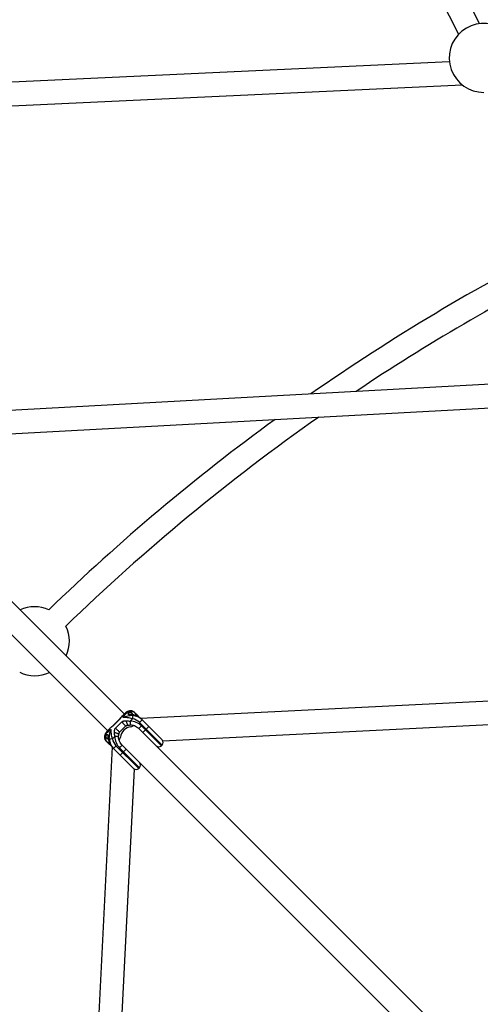
# Model space of a CAD drawing. Units: millimetres. Extents: x -4300 to 4300, y -4300 to 4300.
# Drawn here: x -1018 to -705, y 761 to 1431 of the extents above; entities that cross this region are included whole.
import ezdxf

# ---------------------------------------------------------------- set-up
doc = ezdxf.new("R2010")
doc.units = ezdxf.units.MM

msp = doc.modelspace()

# ---------------------------------------------------------------- linework, layer by layer
at = {"color": 7, "linetype": 'Continuous', "lineweight": 25}
for p, q in [((-705.38, 1428.39), (-800.46, 1615.19)), ((-814.72, 1607.93), (-719.64, 1421.13)), ((-725.83, 1402.4), (-1261.12, 1377.25)), ((-1260.37, 1361.27), (-717.25, 1386.79)), ((-616.36, 1187.4), (-1047.19, 1163.92)), ((-1046.32, 1147.94), (-607.95, 1171.84)), ((-947.14, 958.46), (-1135.6, 1146.91)), ((-1146.91, 1135.6), (-958.46, 947.14)), ((-508.91, 976.74), (-936.06, 955.44)), ((-946.76, 958.83), (-948.63, 956.97)), ((-942.53, 958.44), (-943.06, 957.91)), ((-939.59, 959.04), (-940.22, 959.66)), ((-939.42, 958.78), (-938.99, 958.44)), ((-938.99, 958.44), (-936, 955.45)), ((-920.9, 940.18), (-501.01, 961.12)), ((-950.53, 954.77), (-954.77, 950.53)), ((-950.43, 954.67), (-954.67, 950.43)), ((-953.05, 948.81), (-948.81, 953.05)), ((-948.61, 956.96), (-948.72, 956.87)), ((-941.52, 955.09), (-943.11, 953.49)), ((-921.36, 937.27), (-936.84, 952.75)), ((-935.43, 954.88), (-921.36, 940.81)), ((-956.98, 948.61), (-958.83, 946.76)), ((-956.87, 948.72), (-956.98, 948.61)), ((-950.26, 946.02), (-946.02, 950.26)), ((-737.32, 748.64), (-937.16, 948.47)), ((-935.43, 950.28), (-921.89, 936.74)), ((-932.2, 948.11), (-932.73, 947.58)), ((-959.66, 940.22), (-959.04, 939.59)), ((-958.44, 938.99), (-958.71, 939.38)), ((-957.91, 943.06), (-958.44, 942.53)), ((-955.45, 936), (-958.44, 938.99)), ((-953.49, 943.11), (-955.09, 941.52)), ((-955.44, 936.08), (-976.72, 509.31)), ((-940.81, 921.36), (-954.88, 935.43)), ((-952.75, 936.84), (-937.27, 921.36)), ((-936.74, 921.89), (-950.28, 935.43)), ((-948.47, 937.16), (-748.64, 737.32)), ((-947.58, 932.73), (-948.11, 932.2)), ((-921.89, 936.74), (-921.36, 937.27)), ((-961.15, 500.34), (-940.18, 920.9)), ((-937.27, 921.36), (-936.74, 921.89))]:
    msp.add_line(p, q, dxfattribs=at)
at = {"color": 8, "linetype": 'Continuous', "lineweight": 25}
for p, q in [((-950.52, 954.76), (-950.43, 954.67)), ((-954.76, 950.52), (-954.67, 950.43))]:
    msp.add_line(p, q, dxfattribs=at)
at = {"color": 7, "linetype": 'Continuous', "lineweight": 25, "flags": 128}
for points in [[(-942.63, 949.7), (-942.62, 949.7), (-942.62, 949.69), (-942.61, 949.69), (-942.6, 949.7), (-942.59, 949.71), (-942.59, 949.72), (-942.58, 949.73), (-942.58, 949.75)], [(-949.7, 942.63), (-949.7, 942.62), (-949.69, 942.62), (-949.69, 942.61), (-949.7, 942.6), (-949.71, 942.59), (-949.72, 942.59), (-949.73, 942.58), (-949.75, 942.58)]]:
    msp.add_lwpolyline(points, dxfattribs=at)
at = {"color": 7, "linetype": 'Continuous', "lineweight": 25}
for centre, radius, start, end in [((-702.49, 1405.07), 23.5, 348.56785, 270), ((0, 0), 1434, 116.84365, 124.88635), ((0, 0), 1418, 116.84216, 123.8264), ((0, 0), 1418, 125.06983, 134.10248), ((0, 0), 1434, 126.08064, 134.12201), ((-1007.98, 1007.98), 23.5, 65.76512, 115.0972), ((-1007.98, 1007.98), 23.5, 334.9028, 25.94037), ((-1007.98, 1007.98), 23.5, 244.05963, 295.0972), ((-942.31, 956.79), 3.55, 53.92317, 116.9619), ((-941.78, 956.81), 3.15, 51.46259, 110.13612), ((-941.27, 957.38), 2.36, 355.70488, 44.7081), ((-942.95, 943.1), 10.39, 43.66899, 90.92389), ((-863.29, 947.27), 78.62, 172.66841, 174.2946), ((-942.51, 947.25), 7.9, 44.16144, 82.80126), ((-941.8, 947.83), 9.49, 44.51216, 86.76359), ((-942.27, 948.11), 9.62, 44.69085, 80.66141), ((-915.79, 932.58), 29.15, 131.31198, 136.22783), ((-941.48, 941.48), 8.35, 97.58403, 172.41597), ((-941.55, 941.55), 8.23, 97.59019, 172.40981), ((-943.06, 953.09), 3.41, 277.18547, 315.82475), ((-942.99, 953.03), 3.3, 277.19937, 315.82576), ((-915.26, 929.22), 29.15, 133.77217, 138.68802), ((-912.56, 926.52), 29.15, 133.77217, 138.68802), ((-911.14, 927.94), 29.15, 131.31198, 136.22783), ((-956.79, 942.31), 3.55, 153.0381, 216.07683), ((-956.81, 941.78), 3.15, 159.86388, 218.53741), ((-957.37, 941.28), 2.37, 225.34036, 273.99817), ((-948.11, 942.27), 9.62, 189.33859, 225.30915), ((-947.27, 863.29), 78.62, 95.7054, 97.33159), ((-947.83, 941.8), 9.49, 183.23641, 225.48784), ((-947.25, 942.51), 7.9, 187.19874, 225.83856), ((-943.2, 942.9), 10.29, 178.83148, 226.57564), ((-953.03, 942.99), 3.3, 314.17424, 352.80063), ((-953.09, 943.06), 3.41, 314.17525, 352.81453), ((-923.13, 939.04), 2.5, 315, 45), ((-932.58, 915.79), 29.15, 133.77217, 138.68802), ((-929.22, 915.26), 29.15, 131.31198, 136.22783), ((-927.94, 911.14), 29.15, 133.77217, 138.68802), ((-926.52, 912.56), 29.15, 131.31198, 136.22783), ((-923.66, 938.51), 2.5, 225, 315), ((-938.51, 923.66), 2.5, 315, 45), ((-939.04, 923.13), 2.5, 225, 315)]:
    msp.add_arc(centre, radius, start, end, dxfattribs=at)
at = {"color": 8, "linetype": 'Continuous', "lineweight": 25}
for centre, radius, start, end in [((-944.57, 958.48), 1.62, 66.40063, 114.20593), ((-941.5, 957.6), 2.37, 352.9377, 44.68471), ((-913.27, 954.32), 29.86, 181.58791, 186.46378), ((-932.86, 951.47), 8.53, 131.06469, 135.3248), ((-958.49, 944.57), 1.6, 155.63768, 203.84416), ((-957.6, 941.51), 2.37, 225.37188, 277.22767), ((-953.16, 934.44), 6.22, 133.85768, 139.737), ((-954.34, 912.91), 30.22, 83.56965, 88.38771)]:
    msp.add_arc(centre, radius, start, end, dxfattribs=at)
at = {"color": 7, "linetype": 'Continuous', "lineweight": 25}
for points, knots in [([(-943.92, 959.96), (-944.33, 959.81), (-944.72, 959.61), (-945.46, 959.11), (-945.82, 958.8), (-946.48, 958.12), (-946.78, 957.74), (-947.21, 957.12), (-947.35, 956.9), (-947.54, 956.56), (-947.6, 956.45), (-947.73, 956.21), (-947.79, 956.09), (-947.84, 955.97)], [0, 0, 0, 0, 0.25, 0.25, 0.5, 0.5, 0.75, 0.75, 0.875, 0.875, 0.9375, 0.9375, 1, 1, 1, 1]), ([(-945.23, 959.94), (-945.28, 959.92), (-945.7, 959.75), (-946.23, 959.36), (-946.63, 958.94), (-946.76, 958.8)], [0, 0, 0, 0, 0.091724, 0.683881, 1, 1, 1, 1]), ([(-940.22, 959.66), (-940.46, 959.87), (-940.95, 960.28), (-941.85, 960.58), (-942.74, 960.66), (-943.68, 960.54), (-944.5, 960.29), (-945.04, 960.04), (-945.23, 959.95)], [0, 0, 0, 0, 0.166155, 0.329751, 0.494418, 0.67457, 0.885889, 1, 1, 1, 1]), ([(-944.37, 958.2), (-944.38, 958.22), (-944.41, 958.24), (-944.43, 958.29), (-944.46, 958.34), (-944.48, 958.4), (-944.49, 958.55), (-944.4, 958.78), (-944.19, 959.04), (-943.94, 959.27), (-943.67, 959.44), (-943.4, 959.58), (-943.17, 959.67), (-943, 959.72), (-942.91, 959.75), (-942.86, 959.76)], [0, 0, 0, 0, 0.02289, 0.046102, 0.069787, 0.104767, 0.140854, 0.286048, 0.428293, 0.561804, 0.683825, 0.796142, 0.900749, 0.949961, 1, 1, 1, 1]), ([(-938.93, 957.2), (-938.92, 957.37), (-938.87, 957.84), (-939.08, 958.26), (-939.21, 958.53)], [0, 0, 0, 0, 0.3706, 1, 1, 1, 1]), ([(-948.85, 956.72), (-949.1, 956.45), (-949.48, 956.04), (-949.93, 955.44), (-950.25, 955.05), (-950.44, 954.86), (-950.53, 954.77)], [0, 0, 0, 0, 0.479272, 0.740196, 0.870974, 1, 1, 1, 1]), ([(-948.72, 956.87), (-948.75, 956.84), (-948.81, 956.78), (-948.93, 956.64), (-949.14, 956.39), (-949.38, 956.05), (-949.65, 955.66), (-949.83, 955.4), (-950, 955.17), (-950.13, 955), (-950.27, 954.83), (-950.38, 954.73), (-950.43, 954.67)], [0, 0, 0, 0, 0.057825, 0.11074, 0.226244, 0.472428, 0.603316, 0.737066, 0.806391, 0.87009, 0.936296, 1, 1, 1, 1]), ([(-948.81, 953.05), (-948.78, 953.07), (-948.73, 953.13), (-948.64, 953.2), (-948.55, 953.26), (-948.42, 953.34), (-948.26, 953.43), (-947.98, 953.54), (-947.62, 953.64), (-947.07, 953.74), (-946.53, 953.78), (-946.07, 953.79), (-945.81, 953.79), (-945.69, 953.78), (-945.63, 953.78)], [0, 0, 0, 0, 0.03165, 0.06374, 0.096464, 0.130003, 0.193687, 0.263045, 0.396812, 0.5277, 0.773839, 0.889303, 0.942193, 1, 1, 1, 1]), ([(-948.81, 953.05), (-948.65, 952.89), (-948.44, 952.68), (-948.06, 952.3), (-947.92, 952.16), (-947.62, 951.87), (-947.47, 951.71), (-947.16, 951.4), (-947, 951.24), (-946.71, 950.95), (-946.57, 950.81), (-946.34, 950.58), (-946.24, 950.48), (-946.09, 950.34), (-946.04, 950.29), (-946.02, 950.26)], [0, 0, 0, 0, 0.25, 0.25, 0.375, 0.375, 0.5, 0.5, 0.625, 0.625, 0.75, 0.75, 0.875, 0.875, 1, 1, 1, 1]), ([(-941.27, 957.3), (-941.85, 957.33), (-942.42, 957.31), (-943.57, 957.22), (-944.15, 957.14), (-945.27, 956.91), (-945.81, 956.76), (-946.59, 956.5), (-946.85, 956.41), (-947.23, 956.25), (-947.36, 956.2), (-947.6, 956.09), (-947.72, 956.03), (-947.84, 955.97)], [0, 0, 0, 0, 0.25, 0.25, 0.5, 0.5, 0.75, 0.75, 0.875, 0.875, 0.9375, 0.9375, 1, 1, 1, 1]), ([(-941.52, 955.09), (-942.08, 955.27), (-942.65, 955.43), (-943.76, 955.7), (-944.32, 955.8), (-945.39, 955.95), (-945.91, 956), (-946.67, 956.02), (-946.91, 956.03), (-947.27, 956.02), (-947.39, 956.01), (-947.62, 956), (-947.73, 955.99), (-947.84, 955.97)], [0, 0, 0, 0, 0.25, 0.25, 0.5, 0.5, 0.75, 0.75, 0.875, 0.875, 0.9375, 0.9375, 1, 1, 1, 1]), ([(-945.63, 953.78), (-945.21, 953.77), (-944.79, 953.73), (-943.95, 953.63), (-943.53, 953.57), (-943.11, 953.49)], [0, 0, 0, 0, 0.5, 0.5, 1, 1, 1, 1]), ([(-944.37, 958.2), (-944.17, 958.26), (-943.73, 958.39), (-943.06, 958.32), (-942.55, 958.16), (-942.38, 957.93), (-942.35, 957.9)], [0, 0, 0, 0, 0.265985, 0.578818, 0.933107, 1, 1, 1, 1]), ([(-940.71, 957.6), (-940.77, 957.61), (-940.9, 957.63), (-941.17, 957.67), (-941.53, 957.71), (-941.98, 957.76), (-942.47, 957.8), (-943, 957.85), (-943.53, 957.91), (-943.91, 957.98), (-944.13, 958.05), (-944.22, 958.1), (-944.31, 958.15), (-944.35, 958.19), (-944.37, 958.2)], [0, 0, 0, 0, 0.050036, 0.099253, 0.203863, 0.316182, 0.438207, 0.571721, 0.713969, 0.859166, 0.895243, 0.930235, 0.965559, 1, 1, 1, 1]), ([(-940.65, 957.78), (-940.86, 957.82), (-941.27, 957.9), (-941.76, 957.97), (-942.07, 958), (-942.24, 957.99), (-942.27, 957.95), (-942.29, 957.94)], [0, 0, 0, 0, 0.306986, 0.595626, 0.734585, 0.872287, 1, 1, 1, 1]), ([(-935.43, 954.88), (-935.7, 955.13), (-936.43, 955.82), (-937.77, 956.72), (-939.27, 957.42), (-940.26, 957.68), (-940.65, 957.78)], [0, 0, 0, 0, 0.184823, 0.4945245, 0.7988516, 1, 1, 1, 1]), ([(-959.95, 945.23), (-960.04, 945.03), (-960.34, 944.37), (-960.6, 943.43), (-960.66, 942.35), (-960.46, 941.42), (-960.09, 940.69), (-959.77, 940.34), (-959.66, 940.22)], [0, 0, 0, 0, 0.124082, 0.393948, 0.579854, 0.75125, 0.915994, 1, 1, 1, 1]), ([(-959.96, 943.92), (-959.81, 944.33), (-959.61, 944.72), (-959.11, 945.46), (-958.8, 945.82), (-958.12, 946.48), (-957.74, 946.78), (-957.12, 947.21), (-956.9, 947.35), (-956.56, 947.54), (-956.45, 947.6), (-956.21, 947.73), (-956.09, 947.79), (-955.97, 947.84)], [0, 0, 0, 0, 0.25, 0.25, 0.5, 0.5, 0.75, 0.75, 0.875, 0.875, 0.9375, 0.9375, 1, 1, 1, 1]), ([(-958.81, 946.77), (-959.07, 946.5), (-959.52, 946.05), (-959.8, 945.47), (-959.93, 945.22)], [0, 0, 0, 0, 0.575786, 1, 1, 1, 1]), ([(-957.3, 941.27), (-957.33, 941.85), (-957.31, 942.42), (-957.22, 943.57), (-957.14, 944.15), (-956.91, 945.27), (-956.76, 945.81), (-956.5, 946.59), (-956.41, 946.85), (-956.25, 947.23), (-956.2, 947.36), (-956.09, 947.6), (-956.03, 947.72), (-955.97, 947.84)], [0, 0, 0, 0, 0.25, 0.25, 0.5, 0.5, 0.75, 0.75, 0.875, 0.875, 0.9375, 0.9375, 1, 1, 1, 1]), ([(-954.67, 950.43), (-954.7, 950.4), (-954.75, 950.35), (-954.83, 950.28), (-954.92, 950.2), (-955.03, 950.11), (-955.17, 950), (-955.4, 949.83), (-955.67, 949.64), (-956.05, 949.38), (-956.39, 949.13), (-956.65, 948.92), (-956.78, 948.81), (-956.84, 948.75), (-956.87, 948.72)], [0, 0, 0, 0, 0.03165, 0.06374, 0.096464, 0.130003, 0.193687, 0.263045, 0.396812, 0.5277, 0.773839, 0.889303, 0.942193, 1, 1, 1, 1]), ([(-954.77, 950.53), (-954.86, 950.43), (-955.05, 950.25), (-955.44, 949.93), (-956.04, 949.48), (-956.46, 949.1), (-956.73, 948.85)], [0, 0, 0, 0, 0.129034, 0.259834, 0.52079, 1, 1, 1, 1]), ([(-955.09, 941.52), (-955.27, 942.08), (-955.43, 942.65), (-955.7, 943.76), (-955.8, 944.32), (-955.95, 945.39), (-956, 945.91), (-956.02, 946.67), (-956.03, 946.91), (-956.02, 947.27), (-956.01, 947.39), (-956, 947.62), (-955.99, 947.73), (-955.97, 947.84)], [0, 0, 0, 0, 0.25, 0.25, 0.5, 0.5, 0.75, 0.75, 0.875, 0.875, 0.9375, 0.9375, 1, 1, 1, 1]), ([(-953.78, 945.63), (-953.78, 945.7), (-953.79, 945.82), (-953.79, 946.07), (-953.78, 946.53), (-953.74, 947.07), (-953.64, 947.63), (-953.54, 947.98), (-953.43, 948.26), (-953.32, 948.46), (-953.2, 948.64), (-953.1, 948.75), (-953.05, 948.81)], [0, 0, 0, 0, 0.057825, 0.11074, 0.226244, 0.472428, 0.603316, 0.737066, 0.806391, 0.87009, 0.936296, 1, 1, 1, 1]), ([(-953.05, 948.81), (-952.81, 948.57), (-952.52, 948.28), (-951.93, 947.68), (-951.62, 947.38), (-951.07, 946.82), (-950.82, 946.57), (-950.44, 946.2), (-950.31, 946.07), (-950.26, 946.02)], [0, 0, 0, 0, 0.25, 0.25, 0.5, 0.5, 0.75, 0.75, 1, 1, 1, 1]), ([(-950.75, 944.55), (-950.71, 944.79), (-950.67, 945.05), (-950.58, 945.3), (-950.57, 945.32)], [0, 0, 0, 0, 0.924911, 1, 1, 1, 1]), ([(-950.58, 945.32), (-950.55, 945.41), (-950.5, 945.59), (-950.41, 945.83), (-950.3, 945.97), (-950.26, 946.02)], [0, 0, 0, 0, 0.363914, 0.750732, 1, 1, 1, 1]), ([(-946.02, 950.26), (-945.95, 950.31), (-945.74, 950.47), (-945.49, 950.53), (-945.32, 950.57)], [0, 0, 0, 0, 0.313002, 1, 1, 1, 1]), ([(-945.32, 950.57), (-945.3, 950.58), (-945.05, 950.68), (-944.79, 950.72), (-944.54, 950.75)], [0, 0, 0, 0, 0.0876088, 1, 1, 1, 1]), ([(-944.54, 950.74), (-944.38, 950.78), (-943.87, 950.9), (-943.32, 950.93), (-942.93, 950.95)], [0, 0, 0, 0, 0.307321, 1, 1, 1, 1]), ([(-942.93, 950.96), (-942.74, 950.96), (-942.08, 950.98), (-940.9, 950.77), (-939.45, 950.2), (-938.18, 949.42), (-937.47, 948.76), (-937.16, 948.47)], [0, 0, 0, 0, 0.088655, 0.309658, 0.549405, 0.804753, 1, 1, 1, 1]), ([(-959.76, 942.86), (-959.75, 942.91), (-959.72, 943), (-959.67, 943.17), (-959.58, 943.4), (-959.44, 943.67), (-959.27, 943.94), (-959.04, 944.19), (-958.78, 944.4), (-958.55, 944.49), (-958.4, 944.48), (-958.33, 944.46), (-958.26, 944.42), (-958.22, 944.39), (-958.2, 944.37)], [0, 0, 0, 0, 0.050036, 0.099253, 0.203863, 0.316182, 0.438207, 0.571721, 0.713969, 0.859166, 0.895243, 0.930235, 0.965559, 1, 1, 1, 1]), ([(-958.53, 939.22), (-958.28, 939.09), (-957.87, 938.88), (-957.4, 938.92), (-957.21, 938.93)], [0, 0, 0, 0, 0.592263, 1, 1, 1, 1]), ([(-958.2, 944.37), (-958.26, 944.17), (-958.39, 943.73), (-958.32, 943.06), (-958.16, 942.55), (-957.93, 942.38), (-957.9, 942.35)], [0, 0, 0, 0, 0.265985, 0.578818, 0.933107, 1, 1, 1, 1]), ([(-958.2, 944.37), (-958.19, 944.36), (-958.17, 944.33), (-958.13, 944.28), (-958.09, 944.21), (-958.05, 944.13), (-957.98, 943.92), (-957.91, 943.53), (-957.85, 943), (-957.8, 942.47), (-957.76, 941.98), (-957.71, 941.53), (-957.67, 941.17), (-957.63, 940.9), (-957.61, 940.77), (-957.6, 940.71)], [0, 0, 0, 0, 0.02289, 0.046102, 0.069787, 0.104767, 0.140854, 0.286048, 0.428293, 0.561804, 0.683825, 0.796142, 0.900749, 0.949961, 1, 1, 1, 1]), ([(-957.94, 942.29), (-957.95, 942.27), (-957.99, 942.24), (-958, 942.07), (-957.97, 941.76), (-957.9, 941.27), (-957.82, 940.86), (-957.78, 940.65)], [0, 0, 0, 0, 0.127713, 0.265415, 0.404374, 0.693014, 1, 1, 1, 1]), ([(-957.78, 940.65), (-957.69, 940.31), (-957.47, 939.4), (-956.84, 937.99), (-955.94, 936.58), (-955.2, 935.78), (-954.88, 935.43)], [0, 0, 0, 0, 0.1740383, 0.4628299, 0.7609566, 1, 1, 1, 1]), ([(-948.47, 937.16), (-948.65, 937.35), (-949.23, 937.95), (-950.01, 939.08), (-950.65, 940.53), (-950.96, 941.84), (-950.96, 942.63), (-950.96, 942.93)], [0, 0, 0, 0, 0.124147, 0.385667, 0.632756, 0.85795, 1, 1, 1, 1]), ([(-950.95, 942.93), (-950.95, 943.07), (-950.92, 943.62), (-950.82, 944.15), (-950.75, 944.55)], [0, 0, 0, 0, 0.254335, 1, 1, 1, 1])]:
    msp.add_open_spline(points, degree=3, knots=knots, dxfattribs=at)
at = {"color": 8, "linetype": 'Continuous', "lineweight": 25}
for points, knots in [([(-947.84, 955.97), (-947.84, 955.98), (-947.84, 955.98), (-947.84, 955.99), (-947.84, 956.01), (-947.84, 956.05), (-947.83, 956.14), (-947.8, 956.32), (-947.74, 956.71), (-947.54, 957.57), (-947.25, 958.44), (-946.8, 958.72), (-946.71, 958.78)], [0, 0, 0, 0, 0.003275, 0.00389, 0.007757, 0.016673, 0.03584, 0.077089, 0.166271, 0.363533, 0.86809, 1, 1, 1, 1]), ([(-941.36, 957.91), (-941.37, 957.94), (-941.41, 958.17), (-941.61, 958.58), (-941.94, 959.08), (-942.37, 959.5), (-942.7, 959.67), (-942.86, 959.76)], [0, 0, 0, 0, 0.03883, 0.279123, 0.519415, 0.759708, 1, 1, 1, 1]), ([(-944.54, 950.76), (-944.55, 950.76), (-944.59, 950.71), (-944.71, 950.83), (-944.91, 951.13), (-945.12, 951.64), (-945.32, 952.3), (-945.5, 953.04), (-945.58, 953.53), (-945.63, 953.78)], [0, 0, 0, 0, 0.013011, 0.177509, 0.342007, 0.506505, 0.671004, 0.835502, 1, 1, 1, 1]), ([(-940.66, 957.76), (-940.66, 957.76), (-940.66, 957.77), (-940.69, 957.67), (-940.71, 957.6)], [0, 0, 0, 0, 0.34409, 1, 1, 1, 1]), ([(-938.46, 957.91), (-938.27, 957.69), (-937.96, 957.33), (-937.87, 956.88), (-937.83, 956.69)], [0, 0, 0, 0, 0.60616, 1, 1, 1, 1]), ([(-958.78, 946.71), (-958.72, 946.8), (-958.44, 947.25), (-957.57, 947.54), (-956.71, 947.74), (-956.32, 947.8), (-956.14, 947.83), (-956.05, 947.84), (-956.01, 947.84), (-955.99, 947.84), (-955.98, 947.84), (-955.98, 947.84), (-955.97, 947.84)], [0, 0, 0, 0, 0.13191, 0.636467, 0.833729, 0.922911, 0.96416, 0.983327, 0.992243, 0.99611, 0.996725, 1, 1, 1, 1]), ([(-950.76, 944.55), (-950.76, 944.55), (-950.71, 944.59), (-950.83, 944.72), (-951.13, 944.91), (-951.64, 945.12), (-952.3, 945.33), (-953.04, 945.51), (-953.53, 945.59), (-953.78, 945.63)], [0, 0, 0, 0, 0.010111, 0.175092, 0.340074, 0.505055, 0.670037, 0.835018, 1, 1, 1, 1]), ([(-959.76, 942.86), (-959.67, 942.7), (-959.5, 942.37), (-959.08, 941.94), (-958.58, 941.61), (-958.17, 941.41), (-957.94, 941.37), (-957.91, 941.36)], [0, 0, 0, 0, 0.240292, 0.480585, 0.720877, 0.96117, 1, 1, 1, 1]), ([(-956.65, 937.79), (-956.67, 937.79), (-956.96, 937.8), (-957.41, 938.04), (-957.77, 938.34), (-957.91, 938.46)], [0, 0, 0, 0, 0.027289, 0.609726, 1, 1, 1, 1]), ([(-957.6, 940.71), (-957.67, 940.69), (-957.77, 940.66), (-957.76, 940.66), (-957.76, 940.66)], [0, 0, 0, 0, 0.65591, 1, 1, 1, 1])]:
    msp.add_open_spline(points, degree=3, knots=knots, dxfattribs=at)
at = {"color": 7, "linetype": 'Continuous', "lineweight": 25}
msp.add_open_spline([(-953.49, 943.11), (-953.65, 943.96), (-953.75, 944.8), (-953.78, 945.63)], degree=3, dxfattribs=at)

doc.saveas('drawing.dxf')
